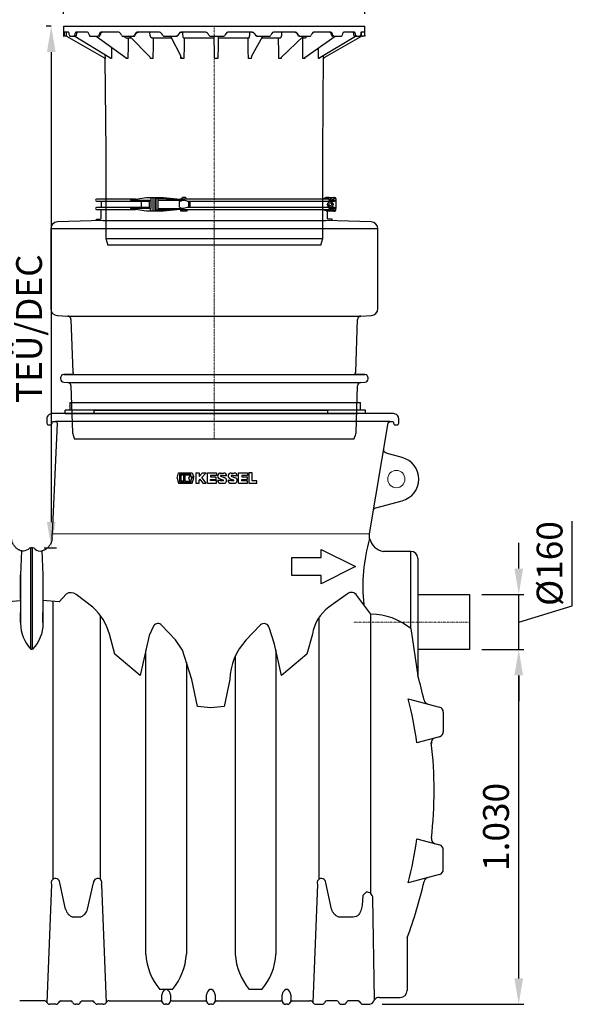
# Model space of a CAD drawing. Units: millimetres. Extents: x 7367 to 16539, y 95900 to 103137.
# Drawn here: x 11233 to 12838, y 98820 to 101679 of the extents above; entities that cross this region are included whole.
import ezdxf

# ---------------------------------------------------------------- set-up
doc = ezdxf.new("R2010")
doc.units = ezdxf.units.MM
doc.linetypes.add('STRICHPUNKT', pattern=[1, 0.5, -0.25, 0, -0.25])
doc.layers.add('Bemaßung', color=5, linetype='Continuous', lineweight=15)
doc.styles.get("Standard").update_dxf_attribs({"font": 'romans.shx', "width": 0.8})
doc.dimstyles.new('KESSEL Typ2014-30', dxfattribs={"dimscale": 30, "dimtxt": 2.5, "dimasz": 2.5, "dimexe": 0.5, "dimexo": 1.2, "dimtad": 1, "dimdec": 0, "dimlunit": 6, "dimtxsty": 'Standard', "dimcen": 2.5, "dimadec": 0, "dimazin": 0, "dimtfac": 1, "dimtdec": 0, "dimtmove": 1, "dimatfit": 3, "dimfxl": 1, "dimarcsym": 0})

# ---------------------------------------------------------------- blocks, each defined once
blk = doc.blocks.new('*D15')
at = {"layer": 'Bemaßung', "color": 0, "lineweight": -2, "transparency": 16777216}
for p, q in [((12575, 99850), (12697.1, 99850)), ((12682.1, 98895), (12682.1, 99775)), ((12285.7, 98820), (12697.1, 98820))]:
    blk.add_line(p, q, dxfattribs=at)
for points in [[(12669.6, 99775), (12694.6, 99775), (12682.1, 99850)], [(12669.6, 98895), (12694.6, 98895), (12682.1, 98820)]]:
    blk.add_solid(points, dxfattribs=at)
at = {"layer": 'DEFPOINTS', "color": 0, "lineweight": -2, "transparency": 16777216}
for p in [(12539, 99850), (12682.1, 99850), (12249.7, 98820)]:
    blk.add_point(p, dxfattribs=at)
at = {"layer": 'Bemaßung', "color": 0, "transparency": 16777216, "insert": (12625.8, 99335), "char_height": 75, "attachment_point": 5, "rotation": 90}
blk.add_mtext('1.030', dxfattribs=at)
blk = doc.blocks.new('*D16')
at = {"layer": 'Bemaßung', "color": 0, "lineweight": -2, "transparency": 16777216}
for p, q in [((12837.7, 99976.7), (12837.7, 100222.8)), ((12682.1, 100085), (12682.1, 100160)), ((12575, 100010), (12697.1, 100010)), ((12682.1, 99850), (12682.1, 100010)), ((12682.1, 99850), (12682.1, 100010)), ((12682.1, 99930), (12837.7, 99976.7)), ((12575, 99850), (12697.1, 99850)), ((12682.1, 99775), (12682.1, 99700))]:
    blk.add_line(p, q, dxfattribs=at)
for points in [[(12669.6, 100085), (12694.6, 100085), (12682.1, 100010)], [(12669.6, 99775), (12694.6, 99775), (12682.1, 99850)]]:
    blk.add_solid(points, dxfattribs=at)
at = {"layer": 'DEFPOINTS', "color": 0, "lineweight": -2, "transparency": 16777216}
for p in [(12539, 100010), (12682.1, 100010), (12539, 99850)]:
    blk.add_point(p, dxfattribs=at)
at = {"layer": 'Bemaßung', "color": 0, "transparency": 16777216, "insert": (12781.4, 100099.7), "char_height": 75, "attachment_point": 5, "rotation": 90}
blk.add_mtext('%%c160', dxfattribs=at)
blk = doc.blocks.new('*D20')
at = {"layer": 'Bemaßung', "color": 0, "lineweight": -2, "transparency": 16777216}
for p, q in [((11360.5, 101696), (11360.5, 101918)), ((11435.5, 101903), (12160.5, 101903)), ((12235.5, 101696), (12235.5, 101918))]:
    blk.add_line(p, q, dxfattribs=at)
for points in [[(11435.5, 101915.5), (11435.5, 101890.5), (11360.5, 101903)], [(12160.5, 101915.5), (12160.5, 101890.5), (12235.5, 101903)]]:
    blk.add_solid(points, dxfattribs=at)
at = {"layer": 'DEFPOINTS', "color": 0, "lineweight": -2, "transparency": 16777216}
for p in [(12235.5, 101903), (11360.5, 101660), (12235.5, 101660)]:
    blk.add_point(p, dxfattribs=at)
at = {"layer": 'Bemaßung', "color": 0, "transparency": 16777216, "insert": (11798, 101959.3), "char_height": 75, "attachment_point": 5}
blk.add_mtext('%%c875', dxfattribs=at)
blk = doc.blocks.new('*D22')
at = {"layer": 'Bemaßung', "color": 0, "lineweight": -2, "transparency": 16777216}
for p, q in [((11324.5, 101660), (11309.5, 101660)), ((11324.5, 101585), (11324.5, 100220)), ((11304, 100145), (11339.5, 100145))]:
    blk.add_line(p, q, dxfattribs=at)
for points in [[(11312, 101585), (11337, 101585), (11324.5, 101660)], [(11312, 100220), (11337, 100220), (11324.5, 100145)]]:
    blk.add_solid(points, dxfattribs=at)
at = {"layer": 'DEFPOINTS', "color": 0, "lineweight": -2, "transparency": 16777216}
for p in [(11360.5, 101660), (11268, 100145), (11324.5, 100145)]:
    blk.add_point(p, dxfattribs=at)
at = {"layer": 'Bemaßung', "color": 0, "transparency": 16777216, "insert": (11269.7, 100781.7), "char_height": 75, "attachment_point": 5, "rotation": 90}
blk.add_mtext('TEÜ/DEC', dxfattribs=at)
blk = doc.blocks.new('KESSEL LOGO')
at = {"color": 0, "linetype": 'ByBlock', "lineweight": -2}
for p, q in [((-29.19, -0.06), (-27.89, 5.07)), ((-27.89, 5.07), (-14.8, 5.07)), ((-26.77, -3.76), (-26.77, 3.82)), ((-26.77, 3.82), (-16.14, 3.82)), ((-25.83, 2.88), (-25.83, -2.82)), ((-22.71, 2.88), (-25.83, 2.88)), ((-22.71, -2.82), (-22.71, 2.88)), ((-16.77, 2.88), (-21.77, 2.88)), ((-21.77, 2.88), (-21.77, -2.82)), ((-17.93, 0.13), (-16.77, 2.88)), ((-16.77, -2.82), (-17.93, 0.13)), ((-15.88, 0.94), (-16.14, 3.82)), ((-13.18, 0.94), (-15.88, 0.94)), ((-14.8, 5.07), (-13.18, 0.94)), ((-11.25, 5), (-11.25, -5)), ((-11.25, 5), (-8.13, 5)), ((-8.13, 1.7), (-4.84, 5)), ((-8.13, 5), (-8.13, 1.7)), ((-1.25, 5), (-5.51, 0.73)), ((-1.25, -5), (-5.51, 0.73)), ((-4.84, 5), (-1.25, 5)), ((0, -5), (0, 5)), ((0, 5), (8.75, 5)), ((8.75, 2.59), (3.12, 2.59)), ((3.12, 2.59), (3.12, 1.34)), ((3.12, 1.34), (8.28, 1.34)), ((8.28, 1.34), (8.28, -1.16)), ((8.75, 5), (8.75, 2.59)), ((12.69, 4.99), (15.81, 4.99)), ((12.89, 1.89), (16.78, 0.45)), ((15.17, 2.49), (13.02, 2.49)), ((18.62, 2.18), (15.5, 2.18)), ((22.91, 4.99), (26.03, 4.99)), ((23.12, 1.89), (27.01, 0.44)), ((25.41, 2.49), (23.22, 2.49)), ((28.84, 2.18), (25.72, 2.18)), ((30.09, -5), (30.09, 5)), ((30.09, 5), (38.84, 5)), ((38.84, 2.45), (33.21, 2.45)), ((33.21, 2.45), (33.21, 1.2)), ((33.21, 1.2), (38.37, 1.2)), ((38.37, 1.2), (38.37, -1.3)), ((38.84, 5), (38.84, 2.45)), ((40.09, 5), (40.09, -5)), ((43.21, 5), (40.09, 5)), ((43.21, -2.5), (43.21, 5)), ((-29.19, -0.06), (-27.89, -4.93)), ((-27.89, -4.93), (-14.8, -4.93)), ((-26.77, -3.76), (-16.14, -3.76)), ((-22.71, -2.82), (-25.83, -2.82)), ((-21.77, -2.82), (-16.77, -2.82)), ((-15.88, 0), (-16.14, -3.76)), ((-13.11, 0), (-15.88, 0)), ((-14.8, -4.93), (-13.11, 0)), ((-11.25, -5), (-8.13, -5)), ((-7.29, -1.06), (-8.13, -1.9)), ((-8.13, -5), (-8.13, -1.9)), ((-7.29, -1.06), (-4.36, -5)), ((-4.36, -5), (-1.25, -5)), ((0, -5), (8.75, -5)), ((3.12, -1.16), (8.28, -1.16)), ((3.12, -2.42), (3.12, -1.16)), ((8.65, -2.42), (3.12, -2.42)), ((8.75, -5), (8.65, -2.42)), ((12.69, -2.19), (9.88, -2.19)), ((11.64, -0.43), (15.3, -1.9)), ((12.69, -5), (15.98, -5)), ((15.19, -2.5), (13, -2.5)), ((22.68, -2.19), (19.87, -2.19)), ((21.86, -0.43), (25.35, -1.83)), ((22.68, -5), (26.03, -5)), ((25.22, -2.5), (22.99, -2.5)), ((30.09, -5), (38.84, -5)), ((33.21, -1.3), (38.37, -1.3)), ((33.21, -2.55), (33.21, -1.3)), ((38.84, -2.55), (33.21, -2.55)), ((38.84, -5), (38.84, -2.55)), ((40.09, -5), (47.9, -5)), ((47.9, -2.5), (43.21, -2.5)), ((47.9, -5), (47.9, -2.5))]:
    blk.add_line(p, q, dxfattribs=at)
for centre, radius, start, end in [((12.69, 2.18), 2.81, 90, 248.06845), ((13, 2.18), 0.31, 86.83795, 249.71942), ((15.19, 2.18), 0.31, 0, 93.16205), ((15.81, 2.18), 2.81, 0, 90), ((15.81, -2.19), 2.82, 273.44686, 69.71942), ((22.91, 2.18), 2.81, 90, 248.06845), ((23.22, 2.18), 0.31, 90, 249.64915), ((25.41, 2.18), 0.31, 0, 90), ((26.03, 2.18), 2.81, 0, 90), ((26.03, -2.19), 2.81, 270, 69.64915), ((12.69, -2.19), 2.81, 180, 270), ((13, -2.19), 0.31, 180, 270), ((15.19, -2.19), 0.31, 270, 68.06845), ((22.68, -2.19), 2.81, 180, 270), ((22.99, -2.19), 0.31, 180, 270), ((25.22, -2.15), 0.348, 270, 68.06845)]:
    blk.add_arc(centre, radius, start, end, dxfattribs=at)
blk = doc.blocks.new('860121 - va')
at = {"color": 0, "linetype": 'ByBlock', "lineweight": -2}
for p, q in [((-437.5, 636), (437.5, 636)), ((-437.5, 636), (-437.5, 607)), ((437.5, 607), (437.5, 636)), ((-437.5, 607), (-436.7, 607)), ((-436.7, 607), (-436.6, 607.3)), ((-430.5, 607), (-436.7, 607)), ((-436.6, 607.3), (-436.5, 608.1)), ((-436.5, 608.1), (-436.4, 609.5)), ((-436.2, 614), (-436.4, 609.5)), ((-436, 617.3), (-436.2, 615)), ((-436.2, 615), (-436.2, 614)), ((-435.7, 618.7), (-436, 617.3)), ((-435.5, 619), (-435.7, 618.7)), ((-423.6, 619), (-435.5, 619)), ((-430.3, 607), (-430.5, 607)), ((-430.1, 607), (-430.3, 607)), ((-429.9, 607.1), (-430.1, 607)), ((-429.7, 607.2), (-429.9, 607.1)), ((-429.6, 607.3), (-429.7, 607.2)), ((-429.5, 607.4), (-429.6, 607.3)), ((-429.4, 607.6), (-429.5, 607.4)), ((-429.3, 607.8), (-429.4, 607.6)), ((-429.4, 607.6), (-428.8, 607.3)), ((-429.3, 607.9), (-429.2, 609.9)), ((-429.3, 608), (-429.3, 607.8)), ((-429.2, 609.9), (-428.8, 616.2)), ((-429.1, 618.9), (-429, 619)), ((-428.8, 616.5), (-428.6, 618.2)), ((-428.8, 607.3), (-320.4, 544.7)), ((-428.6, 618.2), (-428.6, 619)), ((-423.3, 619), (-423.6, 619)), ((-422.5, 618.1), (-423.3, 619)), ((-421.8, 616.2), (-422.5, 618.1)), ((-421.3, 614), (-421.8, 616.2)), ((-420.6, 609.5), (-421.3, 614)), ((-420.6, 609.5), (-420.3, 608.2)), ((-420.3, 608.2), (-419.9, 607.3)), ((-419.9, 607.3), (-419.4, 607)), ((-419.4, 607), (-407.2, 607)), ((-407.2, 607), (-406.6, 607.3)), ((-401.6, 607), (-407.2, 607)), ((-406.6, 607.3), (-406, 608.1)), ((-406, 608.1), (-405.6, 609.5)), ((-404.6, 614), (-405.6, 609.5)), ((-405.2, 607), (-303.2, 544.7)), ((-404.3, 615), (-404.6, 614)), ((-403.4, 617.3), (-404.3, 615)), ((-402.2, 618.7), (-403.4, 617.3)), ((-401.2, 619), (-402.2, 618.7)), ((-401.6, 607.1), (-401.6, 607)), ((-401.6, 607), (-401.5, 607)), ((-401.5, 607), (-401.3, 607.1)), ((-401.3, 607.1), (-401.2, 607.1)), ((-369, 619), (-401.2, 619)), ((-401.2, 607.1), (-401, 607.2)), ((-401, 607.2), (-400.9, 607.3)), ((-400.9, 607.3), (-400.8, 607.5)), ((-400.8, 607.8), (-400.7, 607.8)), ((-400.8, 607.5), (-400.7, 607.6)), ((-400.7, 607.8), (-400.4, 609)), ((-400.7, 607.6), (-400.7, 607.8)), ((-400.4, 609), (-398.9, 615.3)), ((-398.9, 615.3), (-398.8, 615.6)), ((-398.8, 615.6), (-398.4, 617)), ((-398.4, 617), (-398, 618)), ((-398, 618), (-397.7, 618.8)), ((-397.7, 618.8), (-397.7, 618.8)), ((-368.5, 619), (-369, 619)), ((-366.7, 618.1), (-368.5, 619)), ((-365.2, 616.2), (-366.7, 618.1)), ((-364.3, 614), (-365.2, 616.2)), ((-362.8, 609.5), (-364.3, 614)), ((-362.8, 609.5), (-362.2, 608.2)), ((-362.2, 608.2), (-361.4, 607.3)), ((-361.4, 607.3), (-360.3, 607)), ((-360.3, 607), (-337.8, 607)), ((-342.6, 607), (-256.2, 544.5)), ((-337.8, 607), (-336.8, 607.3)), ((-333.4, 607), (-337.8, 607)), ((-336.8, 607.3), (-335.8, 608.1)), ((-335.8, 608.1), (-335, 609.5)), ((-333.3, 614), (-335, 609.5)), ((-333.4, 607), (-333.2, 607)), ((-332.9, 615), (-333.3, 614)), ((-333.2, 607), (-332.7, 607.2)), ((-331.3, 617.3), (-332.9, 615)), ((-332.7, 607.2), (-332.3, 607.7)), ((-332.3, 607.7), (-332.2, 607.9)), ((-332.2, 607.9), (-332, 608.4)), ((-332, 608.4), (-329.5, 614.7)), ((-329.3, 618.7), (-331.3, 617.3)), ((-329.7, 614.4), (-329.5, 614.7)), ((-329.5, 614.7), (-329.4, 615.1)), ((-329.4, 615.1), (-328.8, 616.3)), ((-327.6, 619), (-329.3, 618.7)), ((-328.8, 616.3), (-328.1, 617.3)), ((-328.1, 617.3), (-327.7, 617.8)), ((-327.7, 617.8), (-327.5, 618)), ((-278.3, 619), (-327.6, 619)), ((-327.5, 618), (-326.7, 618.5)), ((-326.7, 618.5), (-325.9, 618.9)), ((-325.9, 618.9), (-325.4, 619)), ((-325.4, 619), (-325.2, 619)), ((-277.6, 619), (-278.3, 619)), ((-275.1, 618.1), (-277.6, 619)), ((-272.9, 616.2), (-275.1, 618.1)), ((-271.5, 614), (-272.9, 616.2)), ((-269.5, 609.5), (-271.5, 614)), ((-269.5, 609.5), (-268.6, 608.2)), ((-268.6, 608.2), (-267.5, 607.3)), ((-267.5, 607.3), (-266, 607)), ((-266, 607), (-235.4, 607)), ((-261.7, 607), (-260.9, 605.3)), ((-260.9, 605.3), (-258.8, 603.2)), ((-258.8, 603.2), (-256.2, 602.1)), ((-256.2, 602.1), (-254.8, 602)), ((-254.8, 602), (-255.1, 602)), ((-254.8, 602), (-241.7, 602)), ((-253.1, 602), (-253.3, 601.9)), ((-253, 602), (-253.1, 602)), ((-252.9, 602), (-252.1, 601.9)), ((-252.1, 601.9), (-251.4, 601.4)), ((-251.4, 601.4), (-250.8, 600.6)), ((-250.8, 600.6), (-250.5, 599.7)), ((-246.6, 607), (-185.8, 545.7)), ((-235.4, 607), (-234, 607.3)), ((-232.6, 607), (-235.4, 607)), ((-234, 607.3), (-232.7, 608.1)), ((-232.7, 608.1), (-231.7, 609.5)), ((-232.5, 607), (-232.1, 607)), ((-232.1, 607), (-231.3, 607.3)), ((-229.5, 614), (-231.7, 609.5)), ((-231.3, 607.3), (-230.7, 607.9)), ((-230.7, 607.9), (-230.4, 608.4)), ((-230.4, 608.4), (-227.5, 614.3)), ((-228.9, 615), (-229.5, 614)), ((-226.8, 617.3), (-228.9, 615)), ((-227.5, 614.2), (-227.5, 614.2)), ((-227.4, 614.2), (-227.2, 614.8)), ((-227.2, 614.8), (-226.3, 616.1)), ((-224.2, 618.7), (-226.8, 617.3)), ((-226.3, 616.1), (-225.3, 617.2)), ((-225.3, 617.2), (-225, 617.3)), ((-225, 617.3), (-224.8, 617.5)), ((-224.8, 617.5), (-223.7, 618.2)), ((-222, 619), (-224.2, 618.7)), ((-223.7, 618.2), (-222.4, 618.7)), ((-222.4, 618.7), (-221.1, 619)), ((-160.4, 619), (-222, 619)), ((-221.1, 619), (-220.5, 619)), ((-186.2, 608.1), (-186.8, 619)), ((-186.2, 608.1), (-185.2, 605.3)), ((-185.2, 605.3), (-183.6, 603.2)), ((-183.6, 603.2), (-181.8, 602.1)), ((-181.8, 602.1), (-180.8, 602)), ((-180.8, 602), (-181.1, 602)), ((-180.8, 602), (-124.3, 602)), ((-179.6, 602), (-179.7, 602)), ((-179.4, 602), (-178.8, 601.9)), ((-178.8, 601.9), (-178.3, 601.4)), ((-178.3, 601.4), (-177.9, 600.6)), ((-177.9, 600.6), (-177.7, 599.7)), ((-159.5, 619), (-160.4, 619)), ((-156.5, 618.1), (-159.5, 619)), ((-153.9, 616.2), (-156.5, 618.1)), ((-152.2, 614), (-153.9, 616.2)), ((-149.8, 609.5), (-152.2, 614)), ((-149.8, 609.5), (-148.8, 608.2)), ((-148.8, 608.2), (-147.4, 607.3)), ((-147.4, 607.3), (-145.7, 607)), ((-145.7, 607), (-109.9, 607)), ((-126.8, 607), (-97.2, 548.5)), ((-109.9, 607), (-108.3, 607.3)), ((-109, 607), (-109.9, 607)), ((-108.1, 607.1), (-109, 607)), ((-108.3, 607.3), (-106.8, 608.1)), ((-106.6, 607.8), (-108.1, 607.1)), ((-106.8, 608.1), (-105.7, 609.5)), ((-105.5, 609), (-106.6, 607.8)), ((-103.1, 614), (-105.7, 609.5)), ((-105.4, 609.1), (-102.6, 614)), ((-102.5, 615), (-103.1, 614)), ((-102.6, 614), (-102.2, 614.8)), ((-100.1, 617.3), (-102.5, 615)), ((-102.2, 614.8), (-101.1, 616.1)), ((-101.1, 616.1), (-99.8, 617.2)), ((-97.1, 618.7), (-100.1, 617.3)), ((-99.8, 617.2), (-99.6, 617.3)), ((-98.4, 618), (-96.8, 618.6)), ((-94.7, 619), (-97.1, 618.7)), ((-96.8, 618.6), (-96.7, 618.6)), ((-96.7, 618.6), (-94.2, 619)), ((-26.7, 619), (-94.7, 619)), ((-91.9, 619), (-92, 617.2)), ((-92, 617.2), (-92, 611.4)), ((-92, 611.4), (-91.8, 608.1)), ((-91.8, 608.1), (-91.3, 605.3)), ((-91.3, 605.3), (-90.6, 603.2)), ((-90.6, 603.2), (-89.6, 602.1)), ((-89.6, 602.1), (-89.1, 602)), ((-89.1, 602), (-89.4, 602)), ((-89.1, 602), (-89.1, 602)), ((-89.1, 602), (-0.1, 602)), ((-88.6, 602), (-88.7, 602)), ((-88.3, 602), (-88.1, 601.9)), ((-88.1, 601.9), (-87.8, 601.4)), ((-87.8, 601.4), (-87.6, 600.6)), ((-87.6, 600.6), (-87.5, 599.7)), ((-25.8, 619), (-26.7, 619)), ((-22.6, 618.1), (-25.8, 619)), ((-19.8, 616.2), (-22.6, 618.1)), ((-18.1, 614), (-19.8, 616.2)), ((-15.4, 609.5), (-18.1, 614)), ((-15.4, 609.5), (-14.4, 608.2)), ((-14.4, 608.2), (-12.9, 607.3)), ((-12.9, 607.3), (-11.1, 607)), ((-11.1, 607), (26.3, 607)), ((-0.2, 601.6), (-0.2, 602)), ((-0.2, 602), (-0.1, 602)), ((-0.2, 600.9), (-0.2, 601.6)), ((-0.2, 600), (-0.2, 600.9)), ((-0.1, 602), (0, 602.5)), ((0, 602.5), (0.1, 604.1)), ((0.1, 606.6), (0.1, 607)), ((0.1, 604.1), (0.1, 606.6)), ((11.3, 602), (11.3, 601.9)), ((11.3, 601.9), (11.3, 601.4)), ((11.3, 601.4), (11.3, 600.6)), ((11.3, 600.6), (11.3, 599.7)), ((11.5, 607), (11.4, 605.3)), ((11.4, 605.3), (11.4, 603.2)), ((11.4, 603.2), (11.4, 602.1)), ((11.4, 602.1), (11.4, 602)), ((11.4, 602), (99.9, 602)), ((26.3, 607), (28, 607.3)), ((28, 607.3), (29.5, 608.1)), ((29.5, 608.1), (30.7, 609.5)), ((33.3, 614), (30.7, 609.5)), ((34, 615), (33.3, 614)), ((36.4, 617.3), (34, 615)), ((39.5, 618.7), (36.4, 617.3)), ((42, 619), (39.5, 618.7)), ((109.5, 619), (42, 619)), ((98.2, 600), (98.3, 600.9)), ((98.3, 600.9), (98.6, 601.6)), ((98.6, 601.6), (98.8, 602)), ((98.8, 602), (99.1, 602)), ((99.3, 602), (99.4, 602)), ((99.9, 602), (101, 602.5)), ((99.9, 602), (99.9, 602)), ((101, 602.5), (102, 604.1)), ((102, 604.1), (102.7, 606.6)), ((102.7, 606.6), (103.1, 609.7)), ((103.1, 615.4), (103.1, 619)), ((103.1, 611.4), (103.1, 615.4)), ((103.1, 609.7), (103.1, 611.4)), ((107.7, 548), (141, 607)), ((108.9, 619), (110.6, 618.9)), ((109, 619), (109.7, 618.9)), ((110.4, 619), (109.5, 619)), ((113.5, 618.1), (110.4, 619)), ((110.6, 618.9), (112.3, 618.4)), ((112.3, 618.4), (114.6, 617.1)), ((116.2, 616.2), (113.5, 618.1)), ((114.3, 617.3), (114.5, 617.2)), ((114.5, 617.2), (114.6, 617.1)), ((114.5, 617.2), (114.5, 617.1)), ((114.5, 617.1), (115.8, 616)), ((115.8, 616), (116.9, 614.6)), ((117.9, 614), (116.2, 616.2)), ((116.9, 614.6), (117.2, 614)), ((117.2, 614), (118.4, 611.9)), ((120.4, 609.5), (117.9, 614)), ((118.4, 611.9), (120.1, 609)), ((120.1, 609), (120, 609.1)), ((121.2, 607.8), (120.1, 609)), ((120.4, 609.5), (121.5, 608.2)), ((122.5, 607.1), (121.2, 607.8)), ((121.5, 608.2), (122.8, 607.3)), ((123.5, 607), (122.5, 607.1)), ((122.8, 607.3), (124.6, 607)), ((124.6, 607), (123.5, 607)), ((124.6, 607), (160, 607)), ((138.1, 602), (190.1, 602)), ((160, 607), (161.6, 607.3)), ((161.6, 607.3), (162.9, 608.1)), ((162.9, 608.1), (164.1, 609.5)), ((166.5, 614), (164.1, 609.5)), ((167.1, 615), (166.5, 614)), ((169.4, 617.3), (167.1, 615)), ((172.2, 618.7), (169.4, 617.3)), ((174.5, 619), (172.2, 618.7)), ((235, 619), (174.5, 619)), ((186.9, 600), (187.2, 600.9)), ((187.2, 600.9), (187.6, 601.6)), ((187.6, 601.6), (188.2, 602)), ((188.2, 602), (188.6, 602)), ((188.8, 602), (188.9, 602)), ((190.1, 602), (192.1, 602.5)), ((190.1, 602), (190.4, 602)), ((192.1, 602.5), (193.9, 604.1)), ((193.9, 604.1), (195.2, 606.6)), ((194.1, 545), (258.7, 607)), ((195.2, 606.6), (196, 609.7)), ((196, 609.7), (196.1, 611.4)), ((196.1, 615.4), (196.2, 619)), ((196.1, 611.4), (196.1, 615.4)), ((233.4, 619), (234.4, 618.9)), ((233.4, 619), (234.8, 618.9)), ((234.4, 618.9), (235.7, 618.6)), ((234.8, 618.9), (236.4, 618.4)), ((235.8, 619), (235, 619)), ((235.7, 618.6), (236.9, 618)), ((238.6, 618.1), (235.8, 619)), ((236.9, 618), (237.8, 617.4)), ((237.8, 617.4), (237.8, 617.4)), ((237.8, 617.4), (238.7, 616.4)), ((237.8, 617.4), (238, 617.2)), ((240.9, 616.2), (238.6, 618.1)), ((238.7, 616.4), (239.7, 615.2)), ((239.7, 615.2), (240.1, 614.3)), ((240.1, 614.3), (241.2, 612.2)), ((240.1, 614.3), (240.2, 614.2)), ((242.3, 614), (240.9, 616.2)), ((241.2, 612.2), (243.1, 608.3)), ((244.5, 609.5), (242.3, 614)), ((243.1, 608.3), (243.4, 607.8)), ((243.4, 607.8), (244, 607.3)), ((245.1, 607), (244.4, 607.1)), ((244.5, 609.5), (245.4, 608.2)), ((248.1, 607), (245.1, 607)), ((245.4, 608.2), (246.6, 607.3)), ((246.6, 607.3), (248.1, 607)), ((248.1, 607), (278, 607)), ((253.5, 602), (261.6, 602)), ((257.3, 600), (257.7, 600.9)), ((257.7, 600.9), (258.3, 601.6)), ((258.3, 601.6), (259.1, 602)), ((259.1, 602), (259.6, 602)), ((259.8, 602), (259.8, 602)), ((259.8, 602), (260, 601.9)), ((261.6, 602), (264.4, 602.5)), ((261.6, 602), (261.8, 602)), ((261.8, 602), (262, 601.9)), ((263.1, 544.8), (351.4, 607)), ((264.4, 602.5), (266.8, 604.1)), ((266.8, 604.1), (268.6, 606.6)), ((268.6, 606.6), (268.8, 607)), ((278, 607), (279.3, 607.3)), ((279.3, 607.3), (280.4, 608.1)), ((280.4, 608.1), (281.4, 609.5)), ((283.3, 614), (281.4, 609.5)), ((283.9, 615), (283.3, 614)), ((285.7, 617.3), (283.9, 615)), ((288.1, 618.7), (285.7, 617.3)), ((289.9, 619), (288.1, 618.7)), ((337.6, 619), (289.9, 619)), ((306.6, 544.7), (409.8, 607)), ((428.8, 607.3), (320.4, 544.7)), ((335.1, 619), (335.3, 619)), ((335.3, 619), (335.9, 618.8)), ((335.9, 618.8), (336.6, 618.4)), ((336.6, 618.4), (337.2, 617.9)), ((337.2, 617.9), (337.8, 617.2)), ((337.2, 617.9), (337.2, 617.9)), ((338.1, 619), (337.6, 619)), ((337.8, 617.2), (338.4, 616.1)), ((340.2, 618.1), (338.1, 619)), ((338.4, 616.1), (339, 614.8)), ((339, 614.8), (339, 614.7)), ((339, 614.7), (339.8, 612.6)), ((339, 614.7), (339, 614.7)), ((339, 614.7), (339.2, 614.4)), ((339.8, 612.6), (341.6, 607.9)), ((341.9, 616.2), (340.2, 618.1)), ((341.6, 607.9), (341.6, 607.8)), ((341.6, 607.8), (341.9, 607.4)), ((343, 614), (341.9, 616.2)), ((341.9, 607.4), (342.4, 607.1)), ((342.4, 607.1), (342.8, 607)), ((347.3, 607), (342.8, 607)), ((344.6, 609.5), (343, 614)), ((344.6, 609.5), (345.3, 608.2)), ((345.3, 608.2), (346.2, 607.3)), ((346.2, 607.3), (347.3, 607)), ((347.3, 607), (368.8, 607)), ((368.8, 607), (369.7, 607.3)), ((369.7, 607.3), (370.5, 608.1)), ((370.5, 608.1), (371.1, 609.5)), ((372.5, 614), (371.1, 609.5)), ((372.8, 615), (372.5, 614)), ((374.1, 617.3), (372.8, 615)), ((375.7, 618.7), (374.1, 617.3)), ((377, 619), (375.7, 618.7)), ((407, 619), (377, 619)), ((403.1, 618.9), (403.2, 618.7)), ((403.2, 618.7), (403.6, 617.8)), ((403.6, 617.8), (403.9, 616.7)), ((403.9, 616.7), (404.2, 615.4)), ((404.2, 615.4), (404.7, 613.3)), ((404.7, 613.3), (405.9, 607.8)), ((405.9, 607.6), (405.9, 607.8)), ((406, 607.5), (405.9, 607.6)), ((406.1, 607.3), (406, 607.5)), ((406.2, 607.2), (406.1, 607.3)), ((406.4, 607.1), (406.2, 607.2)), ((406.5, 607.1), (406.4, 607.1)), ((406.7, 607), (406.5, 607.1)), ((406.9, 607), (406.7, 607)), ((412.5, 607), (406.9, 607)), ((407.4, 619), (407, 619)), ((408.6, 618.1), (407.4, 619)), ((409.5, 616.2), (408.6, 618.1)), ((410.2, 614), (409.5, 616.2)), ((411.1, 609.5), (410.2, 614)), ((411.1, 609.5), (411.4, 608.2)), ((411.4, 608.2), (411.9, 607.3)), ((411.9, 607.3), (412.5, 607)), ((412.5, 607), (423.5, 607)), ((423.5, 607), (423.9, 607.3)), ((423.9, 607.3), (424.3, 608.1)), ((424.3, 608.1), (424.5, 609.5)), ((425.2, 614), (424.5, 609.5)), ((425.3, 615), (425.2, 614)), ((425.9, 617.3), (425.3, 615)), ((426.6, 618.7), (425.9, 617.3)), ((427.1, 619), (426.6, 618.7)), ((436.7, 619), (427.1, 619)), ((427.8, 609), (427.6, 619)), ((428, 608.6), (427.8, 609)), ((428.2, 608.3), (428, 608.6)), ((428.4, 608), (428.2, 608.3)), ((428.5, 607.8), (428.4, 608)), ((428.6, 607.6), (428.5, 607.8)), ((428.7, 607.4), (428.6, 607.6)), ((428.7, 607.3), (428.7, 607.4)), ((428.8, 607.3), (428.7, 607.3)), ((429.5, 607.7), (428.8, 607.3)), ((429.4, 607.6), (429.4, 607.6)), ((429.4, 607.6), (429.5, 607.4)), ((429.5, 607.4), (429.6, 607.3)), ((429.6, 607.3), (429.7, 607.2)), ((429.7, 607.2), (429.9, 607.1)), ((429.9, 607.1), (430.1, 607)), ((430.1, 607), (430.3, 607)), ((430.8, 607), (430.3, 607)), ((437.4, 607), (430.8, 607)), ((436.9, 618.1), (436.7, 619)), ((436.7, 619), (436.7, 619)), ((437.1, 616.2), (436.9, 618.1)), ((437.1, 614), (437.1, 616.2)), ((437.2, 609.5), (437.1, 614)), ((437.2, 609.5), (437.3, 608.2)), ((437.3, 608.2), (437.3, 607.3)), ((437.3, 607.3), (437.4, 607)), ((437.4, 607), (437.5, 607)), ((-298.7, 575.3), (-298.7, 541.8)), ((-250.5, 599.7), (-250.5, 599)), ((-177.7, 599.7), (-177.7, 599)), ((-87.5, 599.7), (-87.5, 599)), ((-0.2, 599), (-0.2, 600)), ((11.3, 599.7), (11.3, 599)), ((98.1, 599), (98.2, 600)), ((186.8, 599), (186.9, 600)), ((257.2, 599), (257.3, 600)), ((257.2, 599), (257.4, 599.1)), ((-320.4, 544.7), (-319.8, 544.4)), ((-319.8, 544.4), (-318.4, 543.6)), ((-318.4, 543.6), (-317.9, 543.1)), ((-317.4, 553.4), (-317.3, 541.8)), ((-303.1, 544.7), (-303.2, 544.7)), ((-301.6, 541.8), (-301.6, 543.6)), ((-256.2, 541.8), (-256.2, 544.5)), ((-185.7, 541.8), (-185.8, 545.7)), ((-95.7, 545.5), (-95.7, 545.6)), ((107.7, 548), (107.5, 541.8)), ((194.6, 545.6), (194.6, 541.8)), ((262.6, 544.4), (262.6, 541.8)), ((262.8, 544.6), (263.1, 544.8)), ((304.9, 543.4), (304.8, 541.8)), ((305.1, 543.7), (305, 543.7)), ((305.1, 543.7), (305.7, 544.1)), ((305.1, 543.7), (305.1, 543.7)), ((305.7, 544.1), (306.6, 544.7)), ((306.6, 544.7), (306.7, 544.8)), ((315, 272), (317.5, 551.3)), ((318.4, 543.6), (317.9, 543.1)), ((319.8, 544.4), (318.4, 543.6)), ((318.4, 543.6), (318.5, 543.7)), ((320.4, 544.7), (319.8, 544.4)), ((320.4, 544.7), (320.4, 544.7)), ((-317.9, 543.1), (-317.5, 542.4)), ((-317.5, 542.4), (-317.5, 541.8)), ((-317.5, 541.8), (-315, 272)), ((-317.5, 541.8), (-317.5, 541.8)), ((-317.3, 541.8), (-317.3, 541.8)), ((303.7, 541.9), (302.3, 541.8)), ((302.3, 541.8), (302.3, 541.9)), ((302.3, 541.8), (302.3, 541.8)), ((304.8, 541.8), (303.7, 541.9)), ((304.8, 541.9), (304.8, 541.8)), ((304.8, 541.8), (304.8, 541.8)), ((317.9, 543.1), (317.5, 542.4)), ((317.5, 542.4), (317.5, 541.8)), ((317.5, 541.8), (317.5, 541.9)), ((317.5, 541.8), (317.5, 541.8)), ((-315, 272), (-315, 20)), ((315, 20), (315, 272)), ((-315, 20), (315, 20)), ((-315, 20), (-309.3, 0)), ((309.3, 0), (-309.3, 0)), ((309.3, 0), (315, 20))]:
    blk.add_line(p, q, dxfattribs=at)
at = {"color": 1, "linetype": 'STRICHPUNKT', "lineweight": 9, "ltscale": 0.8}
blk.add_line((0, 0), (0, 636), dxfattribs=at)
at = {"color": 0, "linetype": 'ByBlock', "lineweight": -2, "flags": 128}
for points in [[(-250.5, 599), (-250.5, 595.1), (-250.6, 579.1), (-250.8, 541.8)], [(-177.7, 599), (-177.7, 595.1), (-177.9, 579.1), (-178.4, 541.8)], [(-87.5, 599), (-87.6, 595.1), (-87.9, 579.1), (-88.6, 541.8)], [(1.1, 541.8), (1, 545.8), (0.7, 561.8), (-0.2, 599)], [(11.3, 599), (11.2, 595.1), (10.8, 579.1), (10, 541.8)], [(99.2, 541.8), (99.1, 545.8), (98.8, 561.8), (98.1, 599)], [(187.5, 541.8), (187.4, 545.8), (187.2, 561.8), (186.8, 599)], [(257.5, 541.8), (257.5, 545.8), (257.4, 561.8), (257.2, 599)], [(302.3, 541.8), (302.3, 545.8), (302.3, 561.8), (302.3, 572.4)], [(-303.1, 544.7), (-302.6, 544.4), (-301.4, 543.6)], [(-301.4, 543.6), (-301.6, 543.7), (-301.7, 543.7)], [(-97, 541.8), (-97.1, 545.8), (-97.2, 548.5)], [(263.1, 544.8), (263, 544.7), (262.8, 544.7)], [(-317.3, 541.8), (-317.4, 541.9), (-317.5, 541.8)], [(-298.7, 541.8), (-300, 541.9), (-301.6, 541.8)], [(-250.8, 541.8), (-253.3, 541.9), (-256.2, 541.8)], [(-178.4, 541.8), (-181.7, 541.9), (-185.7, 541.8)], [(-88.6, 541.8), (-92.4, 541.9), (-97, 541.8)], [(10, 541.8), (6, 541.9), (1.1, 541.8)], [(107.5, 541.8), (103.8, 541.9), (99.2, 541.8)], [(194.6, 541.8), (191.4, 541.9), (187.5, 541.8)], [(262.6, 541.8), (260.3, 541.9), (257.5, 541.8)]]:
    blk.add_lwpolyline(points, dxfattribs=at)
blk = doc.blocks.new('160-023 - va')
at = {"color": 0, "linetype": 'ByBlock', "lineweight": -2}
for p, q in [((-240.9, 30), (-342, 30)), ((-228.5, 30), (-240.9, 30)), ((-228.5, 30), (-197.3, 35)), ((-197.3, 35), (-172.8, 35)), ((-184.2, 35), (-184.2, 27)), ((-177.2, -4.9), (-177.2, 34.9)), ((-172.8, 35), (-172.8, -5)), ((-172.8, 35), (-172.3, 35)), ((-172.3, 35), (-147.5, 35)), ((-163.9, 32), (-168.8, 32)), ((-168.8, -2), (-168.8, 32)), ((-163.9, 32), (-149, 32)), ((-163.9, 32), (-163.9, 23.3)), ((-163.9, 32), (-163.9, 32)), ((-149, 32), (-100, 27)), ((-147.5, 35), (-98.7, 30)), ((-92.6, 30), (-98.7, 30)), ((-93.8, 26.5), (-93, 30)), ((-93, 34.2), (-92.3, 35)), ((-93, 30), (-93, 34.2)), ((-88.2, 30), (-92.6, 30)), ((-83.8, 35), (-92.3, 35)), ((-6.4, 30), (-88.2, 30)), ((-83.8, 35), (-83, 34.2)), ((-83, 34.2), (-83, 30)), ((330.7, 30), (-6.4, 30)), ((320.9, 32.7), (317.2, 30)), ((331.7, 34.5), (320.9, 32.7)), ((323.4, 34.2), (324.2, 35)), ((323.4, 33.1), (323.4, 34.2)), ((332.7, 35), (324.2, 35)), ((335.1, 30), (330.7, 30)), ((346.5, 35), (332.3, 34.5)), ((332.7, 35), (333.1, 34.5)), ((346.1, 35), (334.9, 30)), ((338.4, 27), (349.4, 32)), ((346.5, 35), (350, 35)), ((353, 32), (349.4, 32)), ((353, 32), (353, 27)), ((-342, 24), (-240.9, 24)), ((-240.9, 6), (-342, 6)), ((-342, 0), (-240.9, 0)), ((-328, 7), (-328, 23)), ((-243, 27), (-189.1, 27)), ((-189.1, 2.9), (-243, 3)), ((-240.9, 24), (-189.1, 24)), ((-189.1, 6), (-240.9, 6)), ((-240.9, 0), (-228.5, 0)), ((-197.3, -5), (-228.5, 0)), ((-211, 6), (-211, 24)), ((-189.1, 27), (-184.2, 27)), ((-189.1, 27), (-189.1, 2.9)), ((-189.1, 2.9), (-184.2, 2.9)), ((-184.2, 27), (-184.2, 2.9)), ((-184.2, -5), (-184.2, 2.9)), ((-93.8, 26.5), (-163.9, 26.5)), ((-163.9, 23.3), (-163.9, 6.7)), ((-163.9, 6.7), (-163.9, -2)), ((-163.9, 3.5), (-93.8, 3.5)), ((-100, 3), (-149, -2)), ((-98.7, 0), (-147.5, -5)), ((-100.6, 23.5), (-93.8, 26.5)), ((-100.6, 6.5), (-100.6, 23.5)), ((-100.6, 6.5), (-93.8, 3.5)), ((-100, 27), (-93.8, 27)), ((-93.8, 3), (-100, 3)), ((-98.7, 0), (-92.6, 0)), ((-97.3, -5), (-97.3, 0)), ((-93.8, 27), (-88.3, 27)), ((-93.8, 3.5), (-93, 0)), ((-89.2, 3), (-93.8, 3)), ((-92.6, 0), (-88.2, 0)), ((-90, -5), (-90, 0)), ((-79.2, 6), (-89.2, 3)), ((-79.2, 24), (-88.3, 27)), ((-88.2, 0), (-6.4, 0)), ((-80.7, -5), (-80.7, 0)), ((-79.2, 24), (-6.4, 24)), ((-6.4, 6), (-79.2, 6)), ((-78.7, -5), (-78.7, 0)), ((-73.5, 6), (-73.5, 24)), ((-70.3, 6), (-70.3, 24)), ((-6.4, 24), (330.7, 24)), ((330.7, 6), (-6.4, 6)), ((-6.4, 0), (330.7, 0)), ((320.9, -2.7), (317.2, 0)), ((330.7, 24), (349.5, 24)), ((349.5, 6), (330.7, 6)), ((330.7, 0), (335.1, 0)), ((332.4, 14.4), (334.2, 18.7)), ((335.2, 10.7), (332.4, 14.4)), ((333.6, 27), (353, 27)), ((353, 3), (333.6, 3)), ((334.2, 18.7), (338.8, 19.3)), ((335.1, 0), (350, -5)), ((339.8, 11.3), (335.2, 10.7)), ((349.4, -2), (338.4, 2.9)), ((338.8, 19.3), (341.6, 15.6)), ((341.6, 15.6), (339.8, 11.3)), ((353, 27), (353, 24)), ((353, 24), (353, 6)), ((353, 6), (353, 3)), ((353, -2), (353, 3)), ((-147.5, -5), (-197.3, -5)), ((-163.9, -2), (-168.8, -2)), ((-149, -2), (-163.9, -2)), ((-163.9, -2), (-163.9, -2)), ((-78.7, -5), (-97.3, -5)), ((332.3, -4.5), (320.9, -2.7)), ((325.5, -3.4), (325.5, -5)), ((337.7, -5), (325.5, -5)), ((326.4, -5), (326.4, -3.6)), ((346.5, -5), (332.3, -4.5)), ((335.8, -5), (335.8, -4.6)), ((337.7, -5), (337.7, -4.7)), ((346.5, -5), (350, -5)), ((353, -2), (349.4, -2))]:
    blk.add_line(p, q, dxfattribs=at)
blk.add_circle((337, 15), 8, dxfattribs=at)
for centre, radius, start, end in [((-342, 27), 3, 90, 180), ((-240.4, 27.4), 2.68, 101.558, 188.1144), ((-47.9, 27.7), 40.4, 176.8057, 181.0638), ((330.6, 27), 2.95, 359.0515, 89.0191), ((335.3, 27), 3.02, 359.0647, 96.7911), ((346.3, 31.9), 3.08, 1.469, 86.6016), ((350, 32), 3, 0, 90), ((-342, 27), 3, 180, 270), ((-342, 3), 3, 90, 180), ((-342, 3), 3, 180, 270), ((-329, 23), 1, 0, 90), ((-329, 7), 1, 270, 0), ((-240.4, 26.6), 2.68, 171.8856, 258.442), ((-240.4, 3.4), 2.68, 101.558, 188.1144), ((-240.4, 2.6), 2.68, 171.8856, 258.442), ((330.6, 27), 2.95, 270.9809, 0.9485), ((330.6, 3), 2.95, 359.0515, 89.0191), ((330.6, 3), 2.95, 270.9809, 0.9485), ((335.4, 2.9), 2.92, 263.7894, 359.9728), ((349.4, 27.7), 3.69, 271.9086, 349.3146), ((337.3, -11.7), 21.5, 43.2263, 55.5505), ((350, -2), 3, 270, 0)]:
    blk.add_arc(centre, radius, start, end, dxfattribs=at)
at = {"color": 0, "linetype": 'ByBlock', "lineweight": -2, "extrusion": (8.97574e-15, 3.13779e-16, -1)}
blk.add_ellipse((332.3, 31.5), major_axis=(3.46, 0.12), ratio=0.866739, start_param=4.566488, end_param=4.725067, dxfattribs=at)
blk = doc.blocks.new('917480 - va')
for p, q in [((-323.5, 0), (-455.7, -4.3)), ((-323.5, 0), (323.5, 0)), ((455.7, -4.3), (323.5, 0)), ((-475, -24.3), (-475, -256)), ((475, -24.3), (-475, -24.3)), ((475, -256), (475, -24.3)), ((-456, -275.9), (-425.6, -277.5)), ((-425.6, -277.5), (425.6, -277.5)), ((425.6, -277.5), (456, -275.9)), ((-416.2, -287.2), (-411, -441)), ((411, -441), (416.2, -287.2)), ((-410.4, -446), (-437, -447.4)), ((-437, -447.4), (437, -447.4)), ((-409.5, -442.9), (-409.5, -445.1)), ((409.5, -445.1), (409.5, -442.9)), ((437, -447.4), (410.4, -446)), ((-446.5, -457.4), (-446.5, -459.9)), ((-437, -469.9), (-425.6, -470.5)), ((-425.6, -470.5), (425.6, -470.5)), ((-416.2, -480.2), (-411.6, -616.5)), ((411.6, -616.5), (416.2, -480.2)), ((425.6, -470.5), (437, -469.9)), ((446.5, -459.9), (446.5, -457.4)), ((-410.2, -623.3), (-405.5, -635)), ((405.5, -635), (410.2, -623.3)), ((405.5, -635), (-405.5, -635))]:
    blk.add_line(p, q)
at = {"color": 1, "linetype": 'STRICHPUNKT', "lineweight": 9}
blk.add_line((0, 0), (0, -635), dxfattribs=at)
for centre, radius, start, end in [((-455, -24.3), 20, 92, 180), ((455, -24.3), 20, 0, 88), ((-455, -256), 20, 180, 267), ((455, -256), 20, 273, 0), ((-426.2, -287.5), 10, 1.9092, 87), ((426.2, -287.5), 10, 93, 178.0908), ((-436.5, -457.4), 10, 93, 180), ((-410, -441), 1, 181.9092, 256.4902), ((-410.5, -445.1), 1, 273, 0), ((-410.5, -442.9), 1, 0, 76.4902), ((410.5, -442.9), 1, 103.5098, 180), ((410.5, -445.1), 1, 180, 267), ((410, -441), 1, 283.5098, 358.0908), ((436.5, -457.4), 10, 0, 87), ((-436.5, -459.9), 10, 180, 267), ((-426.2, -480.5), 10, 1.9092, 87), ((426.2, -480.5), 10, 93, 178.0908), ((436.5, -459.9), 10, 273, 0), ((-391.6, -615.8), 20, 181.9092, 201.9092), ((391.6, -615.8), 20, 338.0908, 358.0908)]:
    blk.add_arc(centre, radius, start, end)
blk = doc.blocks.new('93007_170 - va')
for p, q in [((1365, 535), (1365, 545)), ((2237, 545), (1365, 545)), ((1379.2, 567.1), (2222.8, 567.1)), ((1379.2, 545), (1379.2, 567.1)), ((2222.8, 545), (2222.8, 567.1)), ((2237, 535), (2237, 545)), ((1326.9, 172.8), (1327.6, 186))]:
    blk.add_line(p, q)
at = {"color": 0, "linetype": 'ByBlock', "lineweight": -2}
for p, q in [((1448.3, 545), (1448.3, 535)), ((1448.3, 545), (2127.7, 545)), ((2127.7, 535), (2127.7, 545)), ((1364.9, 535), (2211.1, 535)), ((2308, 512.5), (1336.5, 512.5)), ((2249.1, 172.8), (2248.4, 186)), ((1270.5, 145), (1265.5, 145)), ((1265.5, -148.8), (1265.5, 145)), ((1270.5, -148.8), (1270.5, 145)), ((2023, 117), (2108, 117)), ((2023, 65), (2023, 117)), ((2108, 117), (2108, 141)), ((2108, 141), (2208, 91)), ((2369, 135), (2289, 135)), ((2369, -89.1), (2369, 135)), ((2389, 115), (2389, -226.2)), ((2208, 91), (2108, 41)), ((1235.5, -5), (1235.5, 67.1)), ((2108, 65), (2023, 65)), ((2108, 41), (2108, 65)), ((2389, 10), (2539, 10)), ((2539, 10), (2539, -150)), ((1329.4, -9.8), (1329.4, -817)), ((1235.5, -71.7), (1235.5, -42.5)), ((1300.5, -71.7), (1300.5, -42.5)), ((1466.6, -50.7), (1466.6, -817)), ((2252.8, -858.9), (2252.8, -47)), ((2101.8, -57.3), (2101.8, -817)), ((2369, -89.1), (2389, -226.2)), ((1265.5, -148.8), (1270.5, -148.8)), ((1599.1, -1034.3), (1599.1, -152.9)), ((1859.1, -1034.3), (1859.1, -168.1)), ((1976.9, -151.8), (1976.9, -1034.3)), ((2539, -150), (2389, -150)), ((1716.9, -186.2), (1716.9, -1034.3)), ((2361.2, -292.7), (2451.9, -317)), ((2463, -331.5), (2463, -388.5)), ((2451.9, -403), (2386, -420.6)), ((2386, -699.4), (2451.9, -717)), ((2463, -788.5), (2463, -731.5)), ((1366.3, -903.8), (1349.1, -827.4)), ((1429.7, -903.8), (1446.9, -827.4)), ((2451.9, -803), (2361.2, -827.3)), ((1325.4, -832.2), (1311.8, -1175)), ((1470.6, -832.2), (1484.2, -1175)), ((1408.9, -926.6), (1387.1, -926.6)), ((2358, -982.7), (2358, -1140)), ((1676.5, -1137.1), (1639.5, -1137.1)), ((1660.5, -1137.3), (1655.5, -1137.3)), ((1790.5, -1137.3), (1785.5, -1137.3)), ((1936.5, -1137.1), (1899.5, -1137.1)), ((2010.5, -1137.3), (2005.5, -1137.3)), ((1303.1, -1170), (1232.9, -1170)), ((1352.1, -1170), (1381.4, -1170)), ((1414.6, -1170), (1443.9, -1170)), ((1492.4, -1170), (1641.4, -1170)), ((1645.5, -1170), (1645.5, -1152.3)), ((1670.5, -1152.3), (1670.5, -1170)), ((1674.6, -1170), (1771.4, -1170)), ((1775.5, -1170), (1775.5, -1152.3)), ((1800.5, -1152.3), (1800.5, -1170)), ((1804.6, -1170), (1991.4, -1170)), ((1995.5, -1170), (1995.5, -1152.3)), ((2020.5, -1152.3), (2020.5, -1170)), ((2024.6, -1170), (2075.6, -1170)), ((2153.8, -1170), (2124.6, -1170)), ((2216.3, -1170), (2187.1, -1170)), ((2278, -1160), (2338, -1160)), ((1338, -1180), (1320.5, -1180)), ((1400.5, -1180), (1395.5, -1180)), ((1475.5, -1180), (1458, -1180)), ((1660.5, -1180), (1655.5, -1180)), ((1790.5, -1180), (1785.5, -1180)), ((2010.5, -1180), (2005.5, -1180)), ((2092.9, -1180), (2110.5, -1180)), ((2168, -1180), (2173, -1180)), ((2230.5, -1180), (2249.7, -1180))]:
    blk.add_line(p, q, dxfattribs=at)
at = {"color": 7, "linetype": 'Continuous', "lineweight": 15}
blk.add_line((1327.6, 186), (2248.4, 186), dxfattribs=at)
at = {"color": 1, "linetype": 'STRICHPUNKT', "lineweight": 9, "ltscale": 0.8}
blk.add_line((2539, -70), (2202.7, -70), dxfattribs=at)
at = {"color": 0, "linetype": 'ByBlock', "lineweight": -2}
for points in [[(1455.5, 1095.5), (1455.5, 1100), (1467.2, 1100, 0.414207), (1469.7, 1102.5), (1469.7, 1127.6)], [(2140.5, 1095.5), (2140.5, 1100), (2128.8, 1100, -0.414207), (2126.3, 1102.5), (2126.3, 1122.6)], [(1238.6, 136.4), (1235.5, 67.1), (1235.5, -74.3, 0.193936), (1265.5, -148.8)], [(1297.4, 136.4), (1300.5, 67.1), (1300.5, -74.3, -0.193936), (1270.5, -148.8)], [(2252.8, -47), (2212.3, 7.4, 0.396759), (2184.5, 12.3), (2130.5, -27.3, 0.197546), (2082.8, -105.6), (2067, -163.6), (1993.1, -225.4), (1972.9, -134), (1957.5, -85.7, 0.53176), (1932, -78.3), (1889.9, -122.8, 0.18632), (1843, -237.2), (1827.1, -315.4), (1788, -319.5), (1748.9, -315.4), (1733, -237.2), (1706, -151.9), (1685.1, -122), (1644.7, -78.9, 0.464763), (1622.5, -80.1), (1608.9, -109.6), (1582.9, -225.4), (1508.7, -163.8), (1493.2, -105.6, 0.143924), (1445.5, -27.3), (1396.9, 10, 0.315944), (1367.9, 11.2), (1347.5, -11), (1300.5, -8)], [(2263.7, -1166), (2258.5, -871.5, 0.447849), (2238.8, -854.5), (2228.9, -863.6), (2227.3, -892.7), (2223.5, -908.5, -0.39009), (2196.5, -926.6), (2159.5, -926.6, -0.256555), (2138.8, -903.8), (2121.5, -827.4, 1.257047), (2097.8, -832.2), (2084.3, -1175)]]:
    blk.add_lwpolyline(points, format="xyb", dxfattribs=at)
for points in [[(2248.4, 186), (2303.1, 508.3), (2308, 512.5), (2313.7, 512.5, -0.414214), (2318.7, 507.5, 0.414214), (2323.7, 502.5), (2328.7, 502.5, 0.414214), (2333.7, 507.5), (2333.7, 520, 0.414214), (2318.7, 535), (1326.8, 535, 0.414214), (1311.8, 520), (1311.8, 507.5, 0.414214), (1316.8, 502.5), (1321.8, 502.5, 0.414214), (1326.8, 507.5, -0.414214), (1331.8, 512.5), (1336.5, 512.5, -0.416244), (1341.4, 507.5), (1327.6, 186)], [(2259.9, 253.7, -0.292995), (2267.2, 261.8), (2343.5, 282.2, 0.767327), (2343.5, 407.8), (2297.3, 420.2, -0.38805), (2290.1, 431.5, -0.841558)]]:
    blk.add_lwpolyline(points, format="xyb")
blk.add_lwpolyline([(1188.5, -11), (1235.5, -8)], dxfattribs=at)
at = {"color": 7, "linetype": 'Continuous', "lineweight": 15}
blk.add_circle((2326.7, 345), 25, dxfattribs=at)
at = {"color": 0, "linetype": 'ByBlock', "lineweight": -2}
for centre, radius, start, end in [((2714.6, 35.3), 485.2, 163.6094, 186.5266), ((1265.5, 135), 10, 90, 136.8204), ((1270.5, 135), 10, 43.2115, 90), ((1241, 165.7), 29.4, 265.2318, 305.9923), ((1292, 155.2), 19.6, 223.2048, 286.4638), ((2369, 115), 20, 0, 90), ((2250.3, -235.4), 188.4, 50.9357, 89.233), ((1236.4, -560), 1200, 12.6742, 16.1517), ((1331.1, -559.5), 1064, 7.4989, 14.5203), ((2421.8, -293.4), 15, 192.6742, 255), ((2448, -331.5), 15, 0, 75), ((2448, -388.5), 15, 285, 0), ((1236.4, -560), 1200, 353.4208, 6.693), ((2443.4, -420.8), 15, 105, 186.5792), ((1331.1, -560.5), 1064, 345.4797, 352.5011), ((2443.4, -699.2), 15, 173.4208, 255), ((2448, -731.5), 15, 0, 75), ((2448, -788.5), 15, 285, 0), ((1336.7, -827), 12.4, 358.5599, 204.5488), ((1459.3, -827), 12.4, 335.4512, 181.4401), ((1226.9, -557.5), 1209.8, 339.2226, 347.3096), ((2421.8, -826.6), 15, 105, 167.3258), ((1397.4, -896.3), 32, 193.558, 251.1146), ((1398.6, -896.3), 32, 288.8854, 346.442), ((1775.9, -1024.1), 177.1, 183.2814, 219.6324), ((1540.1, -1024.1), 177.1, 320.3676, 356.7186), ((2035.9, -1024.1), 177.1, 183.2814, 219.6324), ((1800.1, -1024.1), 177.1, 320.3676, 356.7186), ((1663.1, -1153.2), 17.6, 115.5238, 177.0961), ((1652.9, -1153.2), 17.6, 2.9039, 64.4762), ((1793.1, -1153.2), 17.6, 115.5238, 177.0961), ((1782.9, -1153.2), 17.6, 2.9039, 64.4762), ((2013.1, -1153.2), 17.6, 115.5238, 177.0961), ((2002.9, -1153.2), 17.6, 2.9039, 64.4762), ((2338, -1140), 20, 270, 0), ((1303.6, -1179.2), 9.22, 27.1754, 92.8334), ((1352.5, -1175.6), 5.57, 94.0713, 156.4605), ((1381.2, -1175.3), 5.26, 21.4598, 88.0084), ((1414.8, -1175.2), 5.23, 91.4976, 153.0142), ((1444.2, -1175.5), 5.55, 19.4353, 93.3585), ((1492.4, -1179.2), 9.22, 87.1666, 152.8246), ((1640.8, -1176), 6.01, 32.826, 84.9626), ((1655.5, -1170), 10, 180, 270), ((1660.5, -1170), 10, 270, 0), ((1675.3, -1176.1), 6.13, 95.9329, 147.7272), ((1770.8, -1176), 6.01, 32.826, 84.9626), ((1785.5, -1170), 10, 180, 270), ((1790.5, -1170), 10, 270, 0), ((1805.3, -1176.1), 6.13, 95.9329, 147.7272), ((1990.8, -1176), 6.01, 32.826, 84.9626), ((2005.5, -1170), 10, 180, 270), ((2010.5, -1170), 10, 270, 0), ((2025.3, -1176.1), 6.13, 95.9329, 147.7272), ((2076.1, -1179.2), 9.22, 27.1754, 92.8334), ((2124.3, -1175.5), 5.55, 86.6415, 160.5647), ((2153.7, -1175.2), 5.23, 26.9858, 88.5024), ((2187.3, -1175.3), 5.26, 91.9916, 158.5402), ((2215.9, -1175.6), 5.57, 23.5395, 85.9287), ((2242.9, -1159.2), 21.9, 288.107, 341.8957), ((2277.7, -1179.2), 19.2, 89.0011, 136.4832), ((1320.9, -1169.2), 10.8, 212.3405, 267.6733), ((1337, -1168.5), 11.5, 275.159, 335.3667), ((1395.5, -1170), 10, 199.4743, 270), ((1400.5, -1169.9), 10.1, 270.2465, 342.9664), ((1458.7, -1170), 10, 201.6392, 265.7512), ((1475.1, -1169.2), 10.8, 272.3267, 327.6595), ((2093.4, -1169.2), 10.8, 212.3405, 267.6733), ((2109.7, -1170), 10, 274.2488, 338.3608), ((2168, -1169.9), 10.1, 197.0336, 269.7535), ((2173, -1170), 10, 270, 340.5257), ((2231.5, -1168.5), 11.5, 204.6333, 264.841)]:
    blk.add_arc(centre, radius, start, end, dxfattribs=at)
blk.add_arc((2298.4, 185), 50.9, 194.5247, 259.3916)
for points, knots in [([(1238.6, 136.4), (1238.4, 136.4), (1237.1, 136.7), (1234.7, 137.6), (1231.5, 139), (1228.4, 140.6), (1225.6, 142.5), (1222.9, 144.6), (1220.5, 146.9), (1218.3, 149.3), (1216.4, 151.8), (1214.6, 154.5), (1213.2, 157.2), (1211.9, 160), (1210.9, 162.8), (1210.1, 165.5), (1209.6, 168.3), (1209.2, 170.7), (1209.1, 172.2), (1209.1, 172.8)], [0, 0, 0, 0, 0.008796, 0.080262, 0.150588, 0.219837, 0.288047, 0.355238, 0.421415, 0.486566, 0.550666, 0.613673, 0.675528, 0.736152, 0.795441, 0.853264, 0.90945, 0.963782, 1, 1, 1, 1]), ([(1326.9, 172.8), (1326.9, 171.9), (1326.7, 170), (1326.2, 167), (1325.5, 163.9), (1324.5, 160.9), (1323.2, 157.9), (1321.7, 155), (1319.9, 152.2), (1317.9, 149.5), (1315.7, 147), (1313.2, 144.7), (1310.6, 142.6), (1307.7, 140.7), (1304.6, 139), (1301.2, 137.6), (1298.8, 136.7), (1297.5, 136.4), (1297.4, 136.4)], [0, 0, 0, 0, 0.056228, 0.117173, 0.180041, 0.244224, 0.309288, 0.374962, 0.44107, 0.507495, 0.574155, 0.640993, 0.707967, 0.775043, 0.849049, 0.921933, 0.993578, 1, 1, 1, 1])]:
    blk.add_open_spline(points, degree=3, knots=knots, dxfattribs=at)
for name, p in [('860121 - va', (1798, 1024)), ('160-023 - va', (1798, 1127.6))]:
    blk.add_blockref(name, p, dxfattribs=at)
blk.add_blockref('917480 - va', (1798, 1096))
at = {"color": 0, "linetype": 'ByBlock', "lineweight": -2, "xscale": 3, "yscale": 3, "zscale": 3}
blk.add_blockref('KESSEL LOGO', (1778, 347.7), dxfattribs=at)

msp = doc.modelspace()

# ---------------------------------------------------------------- block references
at = {"color": 0, "linetype": 'ByBlock', "lineweight": -2}
msp.add_blockref('93007_170 - va', (10000, 100000), dxfattribs=at)

# ---------------------------------------------------------------- dimensions: what is measured, and where the dimension line sits
at = {"layer": 'Bemaßung'}
dim = msp.add_linear_dim(base=(12235.5, 101903.04), p1=(11360.5, 101660), p2=(12235.5, 101660), text='%%c<>', dimstyle='KESSEL Typ2014-30', dxfattribs=at)
dim.commit()
dim.dimension.update_dxf_attribs({"geometry": '*D20', "text_midpoint": (11798, 101959.29)})
dim = msp.add_linear_dim(base=(11324.5, 100145), p1=(11360.5, 101660), p2=(11268, 100145), angle=90, text='TEÜ/DEC', dimstyle='KESSEL Typ2014-30', dxfattribs=at)
dim.commit()
dim.dimension.update_dxf_attribs({"geometry": '*D22', "text_midpoint": (11345.63, 100781.69), "dimtype": 128})
dim = msp.add_linear_dim(base=(12682.05, 100010), p1=(12539, 99850), p2=(12539, 100010), angle=90, text='%%c<>', dimstyle='KESSEL Typ2014-30', dxfattribs=at)
dim.commit()
dim.dimension.update_dxf_attribs({"geometry": '*D16', "text_midpoint": (12781.43, 99995.44)})
dim = msp.add_linear_dim(base=(12682.05, 99850), p1=(12249.71, 98820), p2=(12539, 99850), angle=90, dimstyle='KESSEL Typ2014-30', dxfattribs=at)
dim.commit()
dim.dimension.update_dxf_attribs({"geometry": '*D15', "text_midpoint": (12625.8, 99335)})

doc.saveas('drawing.dxf')
